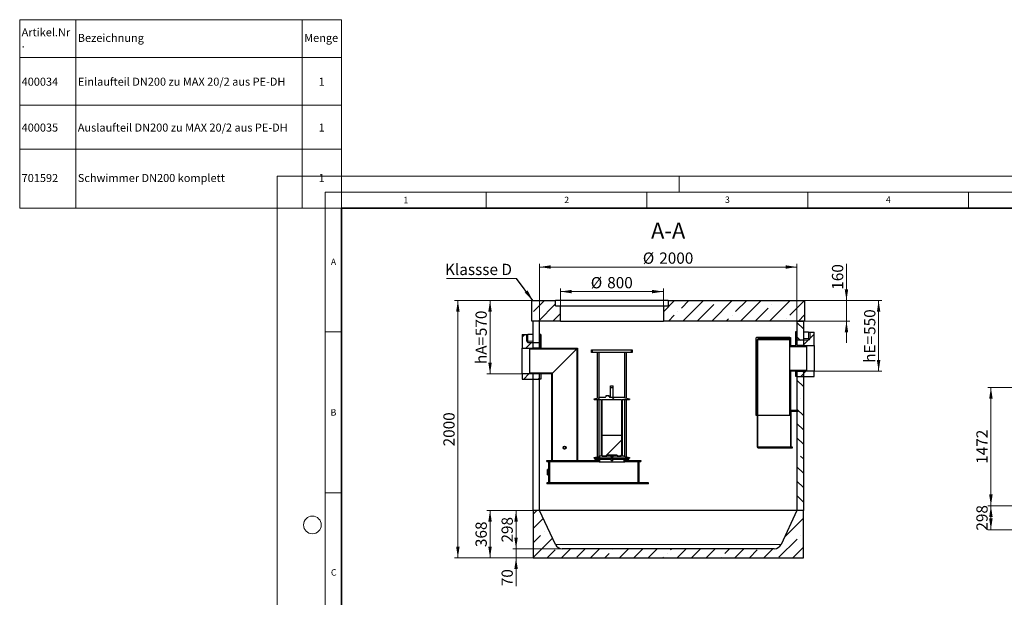
# Model space of a CAD drawing. Units: millimetres. Extents: x -80 to 420, y 0 to 346.
# Drawn here: x -80 to 226, y 166 to 346 of the extents above; entities that cross this region are included whole.
import ezdxf

# ---------------------------------------------------------------- set-up
doc = ezdxf.new("R2010")
doc.units = ezdxf.units.MM
doc.styles.add('SLDTEXTSTYLE0', font='TXT', dxfattribs={"width": 0.605})
doc.dimstyles.new('SLDDIMSTYLE0', dxfattribs={"dimtxt": 3.5, "dimasz": 3.5, "dimexe": 0, "dimexo": 0.0625, "dimgap": 0.875, "dimtad": 1, "dimlfac": 25, "dimrnd": 1e-09, "dimzin": 12, "dimdsep": 46, "dimtxsty": 'SLDTEXTSTYLE0', "dimsah": 1, "dimcen": 0.09, "dimadec": 0, "dimazin": 3, "dimtfac": 1, "dimtdec": 3, "dimtofl": 0, "dimtmove": 0, "dimatfit": 3, "dimfxl": 1, "dimfrac": 2, "dimtolj": 1, "dimtzin": 12, "dimarcsym": 0})
doc.dimstyles.new('SLDDIMSTYLE1', dxfattribs={"dimtxt": 3.5, "dimasz": 3.5, "dimexe": 0, "dimexo": 0.0625, "dimgap": 0.875, "dimtad": 1, "dimlfac": 40, "dimrnd": 1e-09, "dimzin": 12, "dimdsep": 46, "dimtxsty": 'SLDTEXTSTYLE0', "dimsah": 1, "dimcen": 0.09, "dimadec": 0, "dimazin": 3, "dimtfac": 1, "dimtdec": 3, "dimtofl": 0, "dimtmove": 0, "dimatfit": 3, "dimfxl": 1, "dimfrac": 2, "dimtolj": 1, "dimtzin": 12, "dimarcsym": 0})
doc.dimstyles.new('SLDDIMSTYLE3', dxfattribs={"dimtxt": 0.18, "dimasz": 3.5, "dimexe": 0, "dimexo": 0.0625, "dimgap": 0, "dimtad": 0, "dimtih": 1, "dimtoh": 1, "dimdec": 0, "dimrnd": 1e-09, "dimzin": 0, "dimdsep": 46, "dimtxsty": 'Standard', "dimsah": 1, "dimcen": 0.09, "dimadec": 0, "dimazin": 0, "dimtfac": 3.5, "dimtdec": 0, "dimtofl": 0, "dimtmove": 0, "dimatfit": 3, "dimfxl": 1, "dimfrac": 2, "dimtolj": 1, "dimtzin": 0, "dimarcsym": 0})
doc.dimstyles.new('SLDDIMSTYLE4', dxfattribs={"dimtxt": 3.5, "dimasz": 3.5, "dimexe": 0, "dimexo": 0.0625, "dimgap": 0.875, "dimtad": 1, "dimlfac": 25, "dimrnd": 1e-09, "dimzin": 12, "dimdsep": 46, "dimtxsty": 'SLDTEXTSTYLE0', "dimsah": 1, "dimcen": 0.09, "dimadec": 0, "dimazin": 3, "dimtfac": 1, "dimtdec": 3, "dimtmove": 0, "dimatfit": 0, "dimfxl": 1, "dimfrac": 2, "dimtolj": 1, "dimtzin": 12, "dimarcsym": 0})
pattern_1 = [(45, (0, 0), (-13.4704, 13.4704), []), (45, (4.49, 0), (-13.4704, 13.4704), []), (45, (8.98, 0), (-13.4704, 13.4704), []), (45, (13.47, 0), (-13.4704, 13.4704), [])]
pattern_2 = [(135, (0, 0), (-13.4704, -13.4704), []), (135, (-2e-14, 4.49), (-13.4704, -13.4704), []), (135, (-3e-14, 8.98), (-13.4704, -13.4704), []), (135, (-5e-14, 13.47), (-13.4704, -13.4704), [])]

# ---------------------------------------------------------------- blocks, each defined once
blk = doc.blocks.new('SW_TABLEANNOTATION_0')
at = {"color": 0, "linetype": 'Continuous', "lineweight": 18}
for p, q in [((0, 0), (0, -11.76)), ((0, 0), (17.47, 0)), ((17.47, 0), (17.47, -11.76)), ((17.47, 0), (87.78, 0)), ((87.78, 0), (87.78, -11.76)), ((87.78, 0), (99.99, 0)), ((99.99, 0), (99.99, -11.76)), ((0, -11.76), (0, -26.61)), ((0, -11.76), (17.47, -11.76)), ((17.47, -11.76), (17.47, -26.61)), ((17.47, -11.76), (87.78, -11.76)), ((87.78, -11.76), (87.78, -26.61)), ((87.78, -11.76), (99.99, -11.76)), ((99.99, -11.76), (99.99, -26.61)), ((0, -26.61), (0, -40.3)), ((0, -26.61), (17.47, -26.61)), ((17.47, -26.61), (17.47, -40.3)), ((17.47, -26.61), (87.78, -26.61)), ((87.78, -26.61), (87.78, -40.3)), ((87.78, -26.61), (99.99, -26.61)), ((99.99, -26.61), (99.99, -40.3)), ((0, -40.3), (0, -58.61)), ((0, -40.3), (17.47, -40.3)), ((17.47, -40.3), (17.47, -58.61)), ((17.47, -40.3), (87.78, -40.3)), ((87.78, -40.3), (87.78, -58.61)), ((87.78, -40.3), (99.99, -40.3)), ((99.99, -40.3), (99.99, -58.61)), ((0, -58.61), (17.47, -58.61)), ((17.47, -58.61), (87.78, -58.61)), ((87.78, -58.61), (99.99, -58.61))]:
    blk.add_line(p, q, dxfattribs=at)
at = {"color": 0, "linetype": 'Continuous', "lineweight": 18, "char_height": 2.5, "attachment_point": 1, "style": 'SLDTEXTSTYLE0'}
for s, insert in [('Artikel.Nr', (0.6, -2.66)), ('Bezeichnung', (18.07, -4.41)), ('Menge', (88.45, -4.41)), ('.', (0.6, -6.16)), ('400034', (0.6, -18.03)), ('Einlaufteil DN200 zu MAX 20/2 aus PE-DH', (18.07, -18.03)), ('1', (92.93, -18.03)), ('400035', (0.6, -32.3)), ('Auslaufteil DN200 zu MAX 20/2 aus PE-DH', (18.07, -32.3)), ('1', (92.93, -32.3)), ('701592', (0.6, -47.98)), ('Schwimmer DN200 komplett', (18.07, -47.98)), ('1', (92.93, -47.98))]:
    blk.add_mtext(s, dxfattribs=dict(at, insert=insert))
blk = doc.blocks.new('_D_1')
at = {"color": 7, "linetype": 'Continuous', "lineweight": 18}
for p, q in [((239.84, 194.46), (220.92, 194.46)), ((221.92, 187.01), (221.92, 194.46)), ((239.84, 187.01), (220.92, 187.01))]:
    blk.add_line(p, q, dxfattribs=at)
for points in [[(221.92, 194.46), (221.39, 190.96), (222.46, 190.96)], [(221.92, 187.01), (222.46, 190.51), (221.39, 190.51)]]:
    blk.add_solid(points, dxfattribs=at)
at = {"color": 7, "linetype": 'Continuous', "lineweight": 18, "insert": (217.41, 186.72), "char_height": 3.5, "attachment_point": 1, "rotation": 90, "style": 'SLDTEXTSTYLE0'}
blk.add_mtext('298', dxfattribs=at)
blk = doc.blocks.new('_D_8')
at = {"color": 7, "linetype": 'Continuous', "lineweight": 18}
for p, q in [((239.84, 231.26), (220.92, 231.26)), ((221.92, 231.26), (221.92, 194.46)), ((239.84, 194.46), (220.92, 194.46))]:
    blk.add_line(p, q, dxfattribs=at)
for points in [[(221.92, 231.26), (221.39, 227.76), (222.46, 227.76)], [(221.92, 194.46), (222.46, 197.96), (221.39, 197.96)]]:
    blk.add_solid(points, dxfattribs=at)
at = {"color": 7, "linetype": 'Continuous', "lineweight": 18, "insert": (217.41, 207.51), "char_height": 3.5, "attachment_point": 1, "rotation": 90, "style": 'SLDTEXTSTYLE0'}
blk.add_mtext('1472', dxfattribs=at)
blk = doc.blocks.new('_D_9')
at = {"color": 7, "linetype": 'Continuous', "lineweight": 18}
for p, q in [((81.62, 251.97), (81.62, 269.7)), ((161.62, 251.97), (161.62, 269.7)), ((81.62, 268.7), (161.62, 268.7))]:
    blk.add_line(p, q, dxfattribs=at)
for points in [[(81.62, 268.7), (85.12, 268.16), (85.12, 269.24)], [(161.62, 268.7), (158.12, 269.24), (158.12, 268.16)]]:
    blk.add_solid(points, dxfattribs=at)
at = {"color": 7, "linetype": 'Continuous', "lineweight": 18, "char_height": 3.5, "attachment_point": 1, "style": 'SLDTEXTSTYLE0'}
for s, insert in [('%%c', (113.72, 273.21)), ('2000', (118.82, 273.22))]:
    blk.add_mtext(s, dxfattribs=dict(at, insert=insert))
blk = doc.blocks.new('_D_10')
at = {"color": 7, "linetype": 'Continuous', "lineweight": 18}
for p, q in [((88.1, 256.77), (88.1, 262.06)), ((88.1, 261.06), (120.1, 261.06)), ((120.1, 256.77), (120.1, 262.06))]:
    blk.add_line(p, q, dxfattribs=at)
for points in [[(88.1, 261.06), (91.6, 260.52), (91.6, 261.59)], [(120.1, 261.06), (116.6, 261.59), (116.6, 260.52)]]:
    blk.add_solid(points, dxfattribs=at)
at = {"color": 7, "linetype": 'Continuous', "lineweight": 18, "char_height": 3.5, "attachment_point": 1, "style": 'SLDTEXTSTYLE0'}
for s, insert in [('%%c', (97.54, 265.57)), ('800', (102.64, 265.58))]:
    blk.add_mtext(s, dxfattribs=dict(at, insert=insert))
blk = doc.blocks.new('_D_11')
at = {"color": 7, "linetype": 'Continuous', "lineweight": 18}
for p, q in [((79.12, 258.27), (55.22, 258.27)), ((56.22, 178.27), (56.22, 258.27)), ((79.52, 178.27), (55.22, 178.27))]:
    blk.add_line(p, q, dxfattribs=at)
for points in [[(56.22, 258.27), (55.68, 254.77), (56.76, 254.77)], [(56.22, 178.27), (56.76, 181.77), (55.68, 181.77)]]:
    blk.add_solid(points, dxfattribs=at)
at = {"color": 7, "linetype": 'Continuous', "lineweight": 18, "insert": (51.71, 212.92), "char_height": 3.5, "attachment_point": 1, "rotation": 90, "style": 'SLDTEXTSTYLE0'}
blk.add_mtext('2000', dxfattribs=at)
blk = doc.blocks.new('_D_12')
at = {"color": 7, "linetype": 'Continuous', "lineweight": 18}
for p, q in [((79.12, 258.27), (65.22, 258.27)), ((66.22, 258.27), (66.22, 235.47)), ((76.12, 235.47), (65.22, 235.47))]:
    blk.add_line(p, q, dxfattribs=at)
for points in [[(66.22, 258.27), (65.68, 254.77), (66.76, 254.77)], [(66.22, 235.47), (66.76, 238.97), (65.68, 238.97)]]:
    blk.add_solid(points, dxfattribs=at)
at = {"color": 7, "linetype": 'Continuous', "lineweight": 18, "char_height": 3.5, "attachment_point": 1, "rotation": 90, "style": 'SLDTEXTSTYLE0'}
for s, insert in [('570', (61.71, 247.2)), ('hA=', (61.71, 238.51))]:
    blk.add_mtext(s, dxfattribs=dict(at, insert=insert))
blk = doc.blocks.new('_D_13')
at = {"color": 7, "linetype": 'Continuous', "lineweight": 18}
for p, q in [((164.12, 258.27), (188.02, 258.27)), ((187.02, 258.27), (187.02, 236.27)), ((167.12, 236.27), (188.02, 236.27))]:
    blk.add_line(p, q, dxfattribs=at)
for points in [[(187.02, 258.27), (186.48, 254.77), (187.56, 254.77)], [(187.02, 236.27), (187.56, 239.77), (186.48, 239.77)]]:
    blk.add_solid(points, dxfattribs=at)
at = {"color": 7, "linetype": 'Continuous', "lineweight": 18, "char_height": 3.5, "attachment_point": 1, "rotation": 90, "style": 'SLDTEXTSTYLE0'}
for s, insert in [('550', (182.51, 247.6)), ('hE=', (182.51, 238.91))]:
    blk.add_mtext(s, dxfattribs=dict(at, insert=insert))
blk = doc.blocks.new('_D_14')
at = {"color": 7, "linetype": 'Continuous', "lineweight": 18}
for p, q in [((177.02, 258.27), (177.02, 269.66)), ((164.12, 258.27), (178.02, 258.27)), ((177.02, 258.27), (177.02, 251.87)), ((164.12, 251.87), (178.02, 251.87)), ((177.02, 251.87), (177.02, 245.13))]:
    blk.add_line(p, q, dxfattribs=at)
for points in [[(177.02, 258.27), (177.56, 261.77), (176.48, 261.77)], [(177.02, 251.87), (176.48, 248.37), (177.56, 248.37)]]:
    blk.add_solid(points, dxfattribs=at)
at = {"color": 7, "linetype": 'Continuous', "lineweight": 18, "insert": (172.51, 261.64), "char_height": 3.5, "attachment_point": 1, "rotation": 90, "style": 'SLDTEXTSTYLE0'}
blk.add_mtext('160', dxfattribs=at)
blk = doc.blocks.new('_D_15')
at = {"color": 7, "linetype": 'Continuous', "lineweight": 18}
for p, q in [((79.52, 192.99), (65.22, 192.99)), ((66.22, 192.99), (66.22, 178.27)), ((79.52, 178.27), (65.22, 178.27))]:
    blk.add_line(p, q, dxfattribs=at)
for points in [[(66.22, 192.99), (65.68, 189.49), (66.76, 189.49)], [(66.22, 178.27), (66.76, 181.77), (65.68, 181.77)]]:
    blk.add_solid(points, dxfattribs=at)
at = {"color": 7, "linetype": 'Continuous', "lineweight": 18, "insert": (61.71, 181.61), "char_height": 3.5, "attachment_point": 1, "rotation": 90, "style": 'SLDTEXTSTYLE0'}
blk.add_mtext('368', dxfattribs=at)
blk = doc.blocks.new('_D_16')
at = {"color": 7, "linetype": 'Continuous', "lineweight": 18}
for p, q in [((81.52, 192.99), (73.31, 192.99)), ((74.31, 192.99), (74.31, 181.07)), ((88.56, 181.07), (73.31, 181.07))]:
    blk.add_line(p, q, dxfattribs=at)
for points in [[(74.31, 192.99), (73.77, 189.49), (74.85, 189.49)], [(74.31, 181.07), (74.85, 184.57), (73.77, 184.57)]]:
    blk.add_solid(points, dxfattribs=at)
at = {"color": 7, "linetype": 'Continuous', "lineweight": 18, "insert": (69.8, 183.01), "char_height": 3.5, "attachment_point": 1, "rotation": 90, "style": 'SLDTEXTSTYLE0'}
blk.add_mtext('298', dxfattribs=at)
blk = doc.blocks.new('_D_17')
at = {"color": 7, "linetype": 'Continuous', "lineweight": 18}
for p, q in [((74.31, 181.07), (74.31, 187.8)), ((88.56, 181.07), (73.31, 181.07)), ((74.31, 181.07), (74.31, 178.27)), ((79.52, 178.27), (73.31, 178.27)), ((74.31, 178.27), (74.31, 169.44))]:
    blk.add_line(p, q, dxfattribs=at)
for points in [[(74.31, 181.07), (74.85, 184.57), (73.77, 184.57)], [(74.31, 178.27), (73.77, 174.77), (74.85, 174.77)]]:
    blk.add_solid(points, dxfattribs=at)
at = {"color": 7, "linetype": 'Continuous', "lineweight": 18, "insert": (69.8, 169.44), "char_height": 3.5, "attachment_point": 1, "rotation": 90, "style": 'SLDTEXTSTYLE0'}
blk.add_mtext('70', dxfattribs=at)
blk = doc.blocks.new('SW_NOTE_0_10')
at = {"color": 0, "linetype": 'Continuous', "lineweight": 18}
blk.add_line((-21.78, 0), (0, 0), dxfattribs=at)
at = {"color": 0, "linetype": 'Continuous', "lineweight": 18, "insert": (-22.24, 4.53), "char_height": 3.5, "attachment_point": 1, "style": 'SLDTEXTSTYLE0'}
blk.add_mtext('Klassse D', dxfattribs=at)

msp = doc.modelspace()

# ---------------------------------------------------------------- hatches: boundary and pattern name
at = {"linetype": 'Continuous', "lineweight": 18}
h = msp.add_hatch(dxfattribs=at)
h.set_pattern_fill('ANSI35', style=0)
h.paths.add_polyline_path([(79.21801, 258.2653), (79.21801, 251.8653), (88.09801, 251.8653), (88.09801, 256.6653), (86.57801, 256.6653), (86.57801, 258.2653)], flags=0)
h = msp.add_hatch(dxfattribs=at)
h.set_pattern_fill('ANSI35', style=0)
h.paths.add_polyline_path([(164.01801, 251.8653), (164.01801, 258.2653), (121.61801, 258.2653), (121.61801, 256.6653), (120.09801, 256.6653), (120.09801, 251.8653)], flags=0)
h = msp.add_hatch(dxfattribs=at)
h.set_pattern_fill('ANSI35', angle=90, style=0)
h.paths.add_polyline_path([(163.61801, 244.2653), (163.61801, 251.8653), (161.61801, 251.8653), (161.61801, 244.2653)], flags=0)
h = msp.add_hatch(dxfattribs=at)
h.set_pattern_fill('ANSI31', angle=90, style=0)
h.paths.add_polyline_path([(161.29801, 248.6653), (161.29801, 248.1053), (161.61801, 248.1053), (161.61801, 248.6653)], flags=0)
h = msp.add_hatch(dxfattribs=at)
h.set_pattern_fill('ANSI35', style=0)
edge = h.paths.add_edge_path(flags=0)
edge.add_line((167.01801, 248.4653), (165.61801, 248.4653))
edge.add_line((165.61801, 248.4653), (165.61801, 246.4653))
edge.add_arc((165.21801, 246.4653), 0.4, 270, 360, ccw=False)
edge.add_line((165.21801, 246.0653), (161.61801, 246.0653))
edge.add_line((161.61801, 246.0653), (161.61801, 244.2653))
edge.add_line((161.61801, 244.2653), (167.01801, 244.2653))
edge.add_line((167.01801, 244.2653), (167.01801, 248.4653))
h = msp.add_hatch(dxfattribs=at)
h.set_pattern_fill('ANSI35', style=0)
edge = h.paths.add_edge_path(flags=0)
edge.add_line((77.61801, 247.6653), (76.21801, 247.6653))
edge.add_line((76.21801, 247.6653), (76.21801, 243.4653))
edge.add_line((76.21801, 243.4653), (81.61801, 243.4653))
edge.add_line((81.61801, 243.4653), (81.61801, 245.2653))
edge.add_line((81.61801, 245.2653), (78.01801, 245.2653))
edge.add_arc((78.01801, 245.6653), 0.4, 180, 270, ccw=False)
edge.add_line((77.61801, 245.6653), (77.61801, 247.6653))
h = msp.add_hatch(dxfattribs=at)
h.set_pattern_fill('ANSI31', style=0)
h.paths.add_polyline_path([(81.61801, 246.2653), (81.61801, 245.7053), (81.93801, 245.7053), (81.93801, 246.2653)], flags=0)
h = msp.add_hatch(dxfattribs=at)
h.set_pattern_fill('ANSI31', style=0)
h.paths.add_polyline_path([(81.61801, 245.2253), (81.61801, 243.4653), (81.93801, 243.4653), (81.93801, 245.2253)], flags=0)
h = msp.add_hatch(dxfattribs=at)
h.set_pattern_fill('ANSI31', angle=90, style=0)
edge = h.paths.add_edge_path(flags=0)
edge.add_arc((149.53801, 212.7453), 0.28, 180, 270)
edge.add_line((149.53801, 212.4653), (160.25801, 212.4653))
edge.add_line((160.25801, 212.4653), (160.25801, 212.6653))
edge.add_line((160.25801, 212.6653), (159.85801, 212.6653))
edge.add_line((159.85801, 212.6653), (159.85801, 223.7853))
edge.add_arc((159.93801, 223.7853), 0.08, 90, 180, ccw=False)
edge.add_line((159.93801, 223.8653), (162.05801, 223.8653))
edge.add_line((162.05801, 223.8653), (162.05801, 224.0653))
edge.add_line((162.05801, 224.0653), (159.93801, 224.0653))
edge.add_arc((159.93801, 223.7853), 0.28, 90, 180)
edge.add_line((159.65801, 223.7853), (159.65801, 236.2653))
edge.add_line((159.65801, 236.2653), (164.61801, 236.2653))
edge.add_line((164.61801, 236.2653), (164.61801, 236.5133))
edge.add_line((164.61801, 236.5133), (159.45801, 236.5133))
edge.add_line((159.45801, 236.5133), (159.45801, 222.6653))
edge.add_line((159.45801, 222.6653), (159.65801, 222.6653))
edge.add_line((159.65801, 222.6653), (159.65801, 212.6653))
edge.add_line((159.65801, 212.6653), (149.53801, 212.6653))
edge.add_arc((149.53801, 212.7453), 0.08, 180, 270, ccw=False)
edge.add_line((149.45801, 212.7453), (149.45801, 246.1053))
edge.add_arc((149.53801, 246.1053), 0.08, 90, 180, ccw=False)
edge.add_line((149.53801, 246.1853), (159.45801, 246.1853))
edge.add_line((159.45801, 246.1853), (159.45801, 244.0173))
edge.add_line((159.45801, 244.0173), (164.61801, 244.0173))
edge.add_line((164.61801, 244.0173), (164.61801, 244.2653))
edge.add_line((164.61801, 244.2653), (161.61801, 244.2653))
edge.add_line((161.61801, 244.2653), (161.61801, 247.6253))
edge.add_line((161.61801, 247.6253), (161.29801, 247.6253))
edge.add_line((161.29801, 247.6253), (161.29801, 244.2653))
edge.add_line((161.29801, 244.2653), (159.65801, 244.2653))
edge.add_line((159.65801, 244.2653), (159.65801, 246.7853))
edge.add_line((159.65801, 246.7853), (159.45801, 246.7853))
edge.add_line((159.45801, 246.7853), (159.45801, 246.3853))
edge.add_line((159.45801, 246.3853), (149.53801, 246.3853))
edge.add_arc((149.53801, 246.1053), 0.28, 90, 180)
edge.add_line((149.25801, 246.1053), (149.25801, 212.7453))
h = msp.add_hatch(dxfattribs=at)
h.set_pattern_fill('ANSI31', angle=90, style=0)
h.paths.add_polyline_path([(78.61801, 243.3853), (78.61801, 243.2173), (93.17001, 243.2173), (93.17001, 208.5133), (93.41801, 208.5133), (93.41801, 243.4653), (78.81801, 243.4653)], flags=0)
h = msp.add_hatch(dxfattribs=at)
h.set_pattern_fill('ANSI31', style=0)
h.paths.add_polyline_path([(97.79801, 242.1133), (98.10601, 242.1133), (98.10601, 242.9133), (97.79801, 242.9133)], flags=0)
h = msp.add_hatch(dxfattribs=at)
h.set_pattern_fill('ANSI31', style=0)
h.paths.add_polyline_path([(110.39801, 242.9133), (110.09001, 242.9133), (110.09001, 242.1133), (110.39801, 242.1133)], flags=0)
h = msp.add_hatch(dxfattribs=at)
h.set_pattern_fill('ANSI31', angle=90, style=0)
h.paths.add_polyline_path([(78.61801, 235.7133), (78.61801, 235.5453), (78.81801, 235.4653), (85.41801, 235.4653), (85.41801, 208.5133), (85.66601, 208.5133), (85.66601, 235.7133)], flags=0)
h = msp.add_hatch(dxfattribs=at)
h.set_pattern_fill('ANSI35', angle=90, style=0)
h.paths.add_polyline_path([(163.61801, 192.9853), (163.61801, 236.2653), (161.61801, 236.2653), (161.61801, 192.9853)], flags=0)
h = msp.add_hatch(dxfattribs=at)
h.set_pattern_fill('ANSI35', style=0)
h.paths.add_polyline_path([(161.61801, 234.6653), (167.01801, 234.6653), (167.01801, 236.2653), (161.61801, 236.2653)], flags=0)
h = msp.add_hatch(dxfattribs=at)
h.set_pattern_fill('ANSI35', style=0)
h.paths.add_polyline_path([(81.61801, 235.4653), (76.21801, 235.4653), (76.21801, 233.8653), (81.61801, 233.8653)], flags=0)
h = msp.add_hatch(dxfattribs=at)
h.set_pattern_fill('DIN 201 Stahl und Stahlguss', style=0, pattern_type=2)
h.set_pattern_definition(pattern_1)
h.paths.add_polyline_path([(103.69801, 231.7133), (103.69801, 231.2773), (104.49801, 231.2773), (104.49801, 231.7133)], flags=0)
h = msp.add_hatch(dxfattribs=at)
h.set_pattern_fill('DIN 201 Stahl und Stahlguss', angle=90, style=0, pattern_type=2)
h.set_pattern_definition(pattern_2)
h.paths.add_polyline_path([(103.27541, 228.3533), (103.27541, 228.6333), (102.20061, 228.6333), (102.20061, 228.3533), (102.13801, 228.3533), (102.13801, 228.1133), (100.37801, 228.1133), (98.61801, 227.7133), (98.61801, 227.5133), (100.89801, 227.5133), (100.89801, 209.8333), (100.37801, 209.8333), (98.61801, 209.4333), (98.61801, 209.2333), (103.93801, 209.2333), (103.93801, 209.6333), (103.83801, 209.6333), (103.83801, 209.8333), (104.35801, 209.8333), (104.35801, 209.6333), (104.25801, 209.6333), (104.25801, 209.2333), (109.57801, 209.2333), (109.57801, 209.4333), (107.81801, 209.8333), (107.29801, 209.8333), (107.29801, 227.5133), (109.57801, 227.5133), (109.57801, 227.7133), (107.81801, 228.1133), (103.33801, 228.1133), (103.33801, 228.3533)], flags=0)
edge = h.paths.add_edge_path(flags=0)
edge.add_arc((104.28833, 205.95783), 4, 92.7271694, 104.3343619)
edge.add_line((103.29801, 209.8333), (101.09401, 209.8333))
edge.add_line((101.09401, 209.8333), (101.09401, 227.5133))
edge.add_line((101.09401, 227.5133), (107.10201, 227.5133))
edge.add_line((107.10201, 227.5133), (107.10201, 209.8333))
edge.add_line((107.10201, 209.8333), (104.89801, 209.8333))
edge.add_arc((103.90769, 205.95783), 4, 75.6656381, 87.2728306)
h = msp.add_hatch(dxfattribs=at)
h.set_pattern_fill('DIN 201 Stahl und Stahlguss', style=0, pattern_type=2)
h.set_pattern_definition(pattern_1)
h.paths.add_polyline_path([(101.12401, 209.8333), (102.49801, 209.8333), (102.49801, 210.2333), (105.69801, 210.2333), (105.69801, 209.8333), (107.07201, 209.8333), (107.07201, 216.4533), (101.12401, 216.4533)], flags=0)
h = msp.add_hatch(dxfattribs=at)
h.set_pattern_fill('ANSI31', angle=90, style=0)
h.paths.add_polyline_path([(85.66601, 208.5133), (83.89801, 208.5133), (83.89801, 208.1933), (85.66601, 208.1933)], flags=0)
h = msp.add_hatch(dxfattribs=at)
h.set_pattern_fill('ANSI31', style=0)
h.paths.add_polyline_path([(84.69801, 201.5933), (84.69801, 208.1933), (84.37801, 208.1933), (84.37801, 201.5933)], flags=0)
h = msp.add_hatch(dxfattribs=at)
h.set_pattern_fill('ANSI31', angle=90, style=0)
h.paths.add_polyline_path([(100.09801, 208.5133), (93.17001, 208.5133), (93.17001, 208.1933), (100.09801, 208.1933)], flags=0)
h = msp.add_hatch(dxfattribs=at)
h.set_pattern_fill('DIN 201 Stahl und Stahlguss', style=0, pattern_type=2)
h.set_pattern_definition(pattern_1)
h.paths.add_polyline_path([(98.79801, 209.2333), (98.79801, 208.9133), (103.93801, 208.9133), (103.93801, 209.2333)], flags=0)
h = msp.add_hatch(dxfattribs=at)
h.set_pattern_fill('ANSI31', style=0)
h.paths.add_polyline_path([(100.09801, 208.1133), (100.34601, 208.1133), (100.34601, 208.9133), (100.09801, 208.9133)], flags=0)
h = msp.add_hatch(dxfattribs=at)
h.set_pattern_fill('DIN 201 Stahl und Stahlguss', style=0, pattern_type=2)
h.set_pattern_definition(pattern_1)
h.paths.add_polyline_path([(103.93801, 208.8333), (103.93801, 208.9133), (101.09801, 208.9133), (101.09801, 208.8333)], flags=0)
h = msp.add_hatch(dxfattribs=at)
h.set_pattern_fill('DIN 201 Stahl und Stahlguss', angle=90, style=0, pattern_type=2)
h.set_pattern_definition(pattern_2)
h.paths.add_polyline_path([(104.32382, 208.6333), (104.32382, 208.8333), (104.25801, 208.8333), (104.25801, 209.6333), (104.32382, 209.6333), (104.32382, 209.8333), (103.8722, 209.8333), (103.8722, 209.6333), (103.93801, 209.6333), (103.93801, 208.8333), (103.8722, 208.8333), (103.8722, 208.6333), (103.93801, 208.6333), (103.93801, 208.4333), (104.25801, 208.4333), (104.25801, 208.6333)], flags=0)
h = msp.add_hatch(dxfattribs=at)
h.set_pattern_fill('DIN 201 Stahl und Stahlguss', style=0, pattern_type=2)
h.set_pattern_definition(pattern_1)
h.paths.add_polyline_path([(104.25801, 209.2333), (104.25801, 208.9133), (109.39801, 208.9133), (109.39801, 209.2333)], flags=0)
h = msp.add_hatch(dxfattribs=at)
h.set_pattern_fill('DIN 201 Stahl und Stahlguss', style=0, pattern_type=2)
h.set_pattern_definition(pattern_1)
h.paths.add_polyline_path([(107.09801, 208.8333), (107.09801, 208.9133), (104.25801, 208.9133), (104.25801, 208.8333)], flags=0)
h = msp.add_hatch(dxfattribs=at)
h.set_pattern_fill('ANSI31', style=0)
h.paths.add_polyline_path([(108.09801, 208.9133), (107.85001, 208.9133), (107.85001, 208.1133), (108.09801, 208.1133)], flags=0)
h = msp.add_hatch(dxfattribs=at)
h.set_pattern_fill('ANSI31', angle=90, style=0)
h.paths.add_polyline_path([(113.09801, 208.5133), (108.09801, 208.5133), (108.09801, 208.1933), (113.09801, 208.1933)], flags=0)
h = msp.add_hatch(dxfattribs=at)
h.set_pattern_fill('ANSI31', style=0)
h.paths.add_polyline_path([(112.29801, 201.5933), (112.61801, 201.5933), (112.61801, 208.1933), (112.29801, 208.1933)], flags=0)
h = msp.add_hatch(dxfattribs=at)
h.set_pattern_fill('ANSI31', angle=90, style=0)
h.paths.add_polyline_path([(83.89801, 201.2733), (115.49801, 201.2733), (115.49801, 201.5933), (83.89801, 201.5933)], flags=0)
h = msp.add_hatch(dxfattribs=at)
h.set_pattern_fill('ANSI35', style=0)
edge = h.paths.add_edge_path(flags=0)
edge.add_arc((154.57801, 183.39096), 2.32567, 270, 335, ccw=False)
edge.add_line((154.57801, 181.0653), (88.65801, 181.0653))
edge.add_arc((88.65801, 183.39096), 2.32567, 205, 270, ccw=False)
edge.add_line((86.55024, 182.40809), (81.61801, 192.9853))
edge.add_line((81.61801, 192.9853), (79.61801, 192.9853))
edge.add_line((79.61801, 192.9853), (79.61801, 178.2653))
edge.add_line((79.61801, 178.2653), (163.61801, 178.2653))
edge.add_line((163.61801, 178.2653), (163.61801, 192.9853))
edge.add_line((163.61801, 192.9853), (161.61801, 192.9853))
edge.add_line((161.61801, 192.9853), (156.68578, 182.40809))

# ---------------------------------------------------------------- linework, layer by layer
at = {"color": 7, "linetype": 'Continuous', "lineweight": 18}
for p, q in [((0, 0), (0, 297)), ((0, 297), (420, 297)), ((20, 292), (20, 297)), ((125, 292), (125, 297)), ((15, 292), (415, 292)), ((15, 292), (15, 5)), ((65, 292), (65, 287)), ((115, 292), (115, 287)), ((165, 292), (165, 287)), ((215, 292), (215, 287)), ((15, 248.5), (20, 248.5)), ((15, 198.5), (20, 198.5))]:
    msp.add_line(p, q, dxfattribs=at)
at = {"color": 7, "linetype": 'Continuous', "lineweight": 35}
for p, q in [((20, 287), (20, 10)), ((410, 287), (20, 287))]:
    msp.add_line(p, q, dxfattribs=at)
at = {"color": 7, "linetype": 'Continuous', "lineweight": 25}
for p, q in [((79.21801, 251.8653), (79.21801, 258.2653)), ((79.21801, 258.2653), (86.57801, 258.2653)), ((86.57801, 256.6653), (86.57801, 258.2653)), ((121.61801, 258.2653), (86.57801, 258.2653)), ((121.61801, 258.2653), (121.61801, 256.6653)), ((121.61801, 258.2653), (164.01801, 258.2653)), ((164.01801, 258.2653), (164.01801, 251.8653)), ((86.57801, 256.6653), (88.09801, 256.6653)), ((88.09801, 251.8653), (88.09801, 256.6653)), ((88.09801, 256.6653), (120.09801, 256.6653)), ((120.09801, 256.6653), (120.09801, 251.8653)), ((120.09801, 256.6653), (121.61801, 256.6653)), ((88.09801, 251.8653), (79.21801, 251.8653)), ((79.61801, 243.4653), (79.61801, 251.8653)), ((81.61801, 251.8653), (79.61801, 251.8653)), ((81.61801, 243.4653), (81.61801, 251.8653)), ((88.09801, 251.8653), (120.09801, 251.8653)), ((164.01801, 251.8653), (120.09801, 251.8653)), ((161.61801, 251.8653), (161.61801, 244.2653)), ((161.61801, 251.8653), (163.61801, 251.8653)), ((163.61801, 251.8653), (163.61801, 244.2653)), ((161.26677, 244.2653), (161.26677, 248.4653)), ((161.29801, 248.4653), (161.26677, 248.4653)), ((161.29801, 248.6653), (161.61801, 248.6653)), ((161.29801, 248.1053), (161.29801, 248.6653)), ((161.29801, 248.1053), (161.61801, 248.1053)), ((161.29801, 247.6253), (161.29801, 248.1053)), ((161.61801, 248.6653), (161.61801, 248.1053)), ((165.21801, 248.4653), (163.61801, 248.4653)), ((165.21801, 248.4653), (165.61801, 248.4653)), ((165.61801, 248.4653), (165.61801, 246.4653)), ((165.61801, 248.4653), (167.01801, 248.4653)), ((167.01801, 244.2653), (167.01801, 248.4653)), ((76.21801, 247.6653), (77.61801, 247.6653)), ((76.21801, 247.6653), (76.21801, 243.4653)), ((77.61801, 245.6653), (77.61801, 247.6653)), ((77.61801, 247.6653), (78.01801, 247.6653)), ((79.61801, 247.6653), (78.01801, 247.6653)), ((78.01801, 245.2653), (81.61801, 245.2653)), ((81.61801, 246.2653), (81.93801, 246.2653)), ((81.61801, 245.7053), (81.61801, 246.2653)), ((81.61801, 245.7053), (81.93801, 245.7053)), ((81.61801, 243.4653), (81.61801, 245.2653)), ((81.61823, 245.2653), (81.61801, 245.2653)), ((81.93801, 245.2253), (81.61801, 245.2253)), ((81.61801, 243.4653), (81.61801, 245.2253)), ((81.80663, 246.2653), (81.80663, 247.6653)), ((81.96925, 247.6653), (81.80663, 247.6653)), ((81.93801, 246.2653), (81.93801, 245.7053)), ((81.93801, 245.7053), (81.93801, 245.2253)), ((81.93801, 245.2253), (81.93801, 243.4653)), ((81.96925, 247.6653), (81.96925, 243.4653)), ((148.85801, 246.5453), (148.85801, 222.6653)), ((159.37801, 246.7853), (149.09801, 246.7853)), ((149.25801, 246.1053), (149.25801, 212.7453)), ((149.45801, 212.7453), (149.45801, 246.1053)), ((159.45801, 246.3853), (149.53801, 246.3853)), ((149.53801, 246.1853), (159.45801, 246.1853)), ((159.37801, 246.7853), (159.45801, 246.7853)), ((159.45801, 246.3853), (159.45801, 246.7853)), ((159.45801, 246.7853), (159.65801, 246.7853)), ((159.45801, 244.0173), (159.45801, 246.1853)), ((159.65801, 246.7853), (159.65801, 244.2653)), ((161.61801, 247.6253), (161.29801, 247.6253)), ((161.29801, 244.2653), (161.29801, 247.6253)), ((161.61801, 247.6253), (161.61801, 244.2653)), ((161.61801, 246.0653), (161.61801, 244.2653)), ((161.61801, 246.0653), (165.21801, 246.0653)), ((76.21801, 235.4653), (76.21801, 243.4653)), ((76.21801, 243.4653), (81.61801, 243.4653)), ((78.61801, 243.3853), (78.81801, 243.4653)), ((78.61801, 243.2173), (78.61801, 243.3853)), ((78.61801, 243.2173), (93.17001, 243.2173)), ((78.61801, 235.7133), (78.61801, 243.2173)), ((78.81801, 243.4653), (93.41801, 243.4653)), ((81.61801, 243.4653), (79.61801, 243.4653)), ((81.61801, 243.4653), (81.93801, 243.4653)), ((85.66601, 235.7133), (93.17001, 243.2173)), ((93.17001, 243.2173), (93.17001, 208.5133)), ((93.41801, 243.4653), (93.41801, 208.5133)), ((97.79801, 242.1133), (97.79801, 242.9133)), ((97.79801, 242.9133), (98.10601, 242.9133)), ((98.10601, 242.1133), (97.79801, 242.1133)), ((98.10601, 242.1133), (98.10601, 242.9133)), ((98.10601, 242.9133), (110.09001, 242.9133)), ((99.64081, 242.1133), (98.10601, 242.1133)), ((99.54951, 242.1133), (99.54951, 227.925)), ((99.86951, 242.1133), (99.64081, 242.1133)), ((100.18951, 242.1133), (99.86951, 242.1133)), ((100.18951, 228.07046), (100.18951, 242.1133)), ((108.00651, 242.1133), (100.18951, 242.1133)), ((108.00651, 242.1133), (108.00651, 228.07046)), ((108.32651, 242.1133), (108.00651, 242.1133)), ((108.55521, 242.1133), (108.32651, 242.1133)), ((110.09001, 242.1133), (108.55521, 242.1133)), ((108.64651, 227.925), (108.64651, 242.1133)), ((110.09001, 242.9133), (110.09001, 242.1133)), ((110.09001, 242.9133), (110.39801, 242.9133)), ((110.39801, 242.1133), (110.09001, 242.1133)), ((110.39801, 242.9133), (110.39801, 242.1133)), ((159.45801, 244.0173), (164.61801, 244.0173)), ((159.45801, 236.5133), (159.45801, 244.0173)), ((159.65801, 244.2653), (161.29801, 244.2653)), ((161.61801, 244.2653), (164.61801, 244.2653)), ((161.61801, 244.2653), (167.01801, 244.2653)), ((163.61801, 244.2653), (161.61801, 244.2653)), ((164.61801, 244.0173), (164.61801, 244.2653)), ((164.61801, 244.0173), (164.61801, 236.5133)), ((167.01801, 244.2653), (167.01801, 236.2653)), ((85.66601, 235.7133), (78.61801, 235.7133)), ((78.61801, 235.5453), (78.61801, 235.7133)), ((85.66601, 208.5133), (85.66601, 235.7133)), ((159.45801, 222.6653), (159.45801, 236.5133)), ((164.61801, 236.5133), (159.45801, 236.5133)), ((164.61801, 236.2653), (159.65801, 236.2653)), ((159.65801, 236.2653), (159.65801, 223.7853)), ((161.26677, 234.6653), (161.26677, 236.2653)), ((161.61801, 236.2653), (161.61801, 234.6653)), ((167.01801, 236.2653), (161.61801, 236.2653)), ((161.61801, 236.2653), (161.61801, 192.9853)), ((161.61801, 236.2653), (163.61801, 236.2653)), ((163.61801, 236.2653), (163.61801, 192.9853)), ((164.61801, 236.2653), (164.61801, 236.5133)), ((167.01801, 234.6653), (167.01801, 236.2653)), ((81.61801, 235.4653), (76.21801, 235.4653)), ((76.21801, 235.4653), (76.21801, 233.8653)), ((76.21801, 233.8653), (81.61801, 233.8653)), ((78.81801, 235.4653), (78.61801, 235.5453)), ((85.41801, 235.4653), (78.81801, 235.4653)), ((79.61801, 192.9853), (79.61801, 235.4653)), ((81.61801, 235.4653), (79.61801, 235.4653)), ((81.61801, 233.8653), (81.61801, 235.4653)), ((81.61801, 192.9853), (81.61801, 235.4653)), ((81.96925, 233.8653), (81.61801, 233.8653)), ((81.96925, 235.4653), (81.96925, 233.8653)), ((85.41801, 208.5133), (85.41801, 235.4653)), ((161.61801, 234.6653), (161.26677, 234.6653)), ((161.61801, 234.6653), (167.01801, 234.6653)), ((103.69801, 231.7133), (104.49801, 231.7133)), ((103.69801, 231.2773), (103.69801, 231.7133)), ((103.69801, 228.1133), (103.69801, 231.2773)), ((103.69801, 231.2773), (104.49801, 231.2773)), ((104.49801, 231.2773), (104.49801, 231.7133)), ((104.49801, 228.1133), (104.49801, 231.2773)), ((98.61801, 227.7133), (100.37801, 228.1133)), ((98.61801, 227.5133), (98.61801, 227.7133)), ((98.61801, 227.5133), (100.89801, 227.5133)), ((99.54951, 227.5133), (99.54951, 209.645)), ((100.18951, 209.79046), (100.18951, 227.5133)), ((102.13801, 228.1133), (100.37801, 228.1133)), ((100.89801, 209.8333), (100.89801, 227.5133)), ((101.09401, 227.5133), (107.10201, 227.5133)), ((101.09401, 209.8333), (101.09401, 227.5133)), ((102.13801, 228.1133), (102.13801, 228.3533)), ((102.13801, 228.3533), (102.20061, 228.3533)), ((102.20061, 228.6333), (102.20061, 228.3533)), ((103.27541, 228.6333), (102.20061, 228.6333)), ((103.27541, 228.3533), (103.27541, 228.6333)), ((103.27541, 228.3533), (103.33801, 228.3533)), ((103.33801, 228.3533), (103.33801, 228.1133)), ((107.81801, 228.1133), (103.33801, 228.1133)), ((107.10201, 227.5133), (107.10201, 209.8333)), ((107.29801, 227.5133), (109.57801, 227.5133)), ((107.29801, 227.5133), (107.29801, 209.8333)), ((107.81801, 228.1133), (109.57801, 227.7133)), ((108.00651, 227.5133), (108.00651, 209.79046)), ((108.64651, 209.645), (108.64651, 227.5133)), ((109.57801, 227.7133), (109.57801, 227.5133)), ((159.85801, 212.6653), (159.85801, 223.7853)), ((162.05801, 224.0653), (159.93801, 224.0653)), ((159.93801, 223.8653), (162.05801, 223.8653)), ((162.05801, 223.8653), (162.05801, 224.0653)), ((148.85801, 222.6653), (149.25801, 222.6653)), ((149.45801, 222.6653), (159.37801, 222.6653)), ((159.37801, 222.6653), (159.45801, 222.6653)), ((159.45801, 222.6653), (159.65801, 222.6653)), ((159.65801, 222.6653), (159.65801, 212.6653)), ((101.12401, 209.8333), (101.12401, 216.4533)), ((101.12401, 216.4533), (107.07201, 216.4533)), ((107.07201, 216.4533), (107.07201, 209.8333)), ((159.65801, 212.6653), (149.53801, 212.6653)), ((149.53801, 212.4653), (160.25801, 212.4653)), ((160.25801, 212.6653), (159.85801, 212.6653)), ((160.25801, 212.4653), (160.25801, 212.6653)), ((83.89801, 208.1933), (83.89801, 208.5133)), ((83.89801, 208.5133), (85.66601, 208.5133)), ((83.89801, 208.1933), (85.66601, 208.1933)), ((84.37801, 208.1933), (84.37801, 201.5933)), ((84.69801, 208.1933), (84.37801, 208.1933)), ((84.69801, 208.1933), (84.69801, 201.5933)), ((85.66601, 208.5133), (85.41801, 208.5133)), ((85.66601, 208.1933), (85.66601, 208.5133)), ((85.66601, 208.5133), (93.17001, 208.5133)), ((85.66601, 208.1933), (93.17001, 208.1933)), ((93.17001, 208.5133), (93.17001, 208.1933)), ((93.17001, 208.5133), (100.09801, 208.5133)), ((93.41801, 208.5133), (93.17001, 208.5133)), ((93.17001, 208.1933), (100.09801, 208.1933)), ((98.61801, 209.4333), (100.37801, 209.8333)), ((98.61801, 209.2333), (98.61801, 209.4333)), ((98.61801, 209.2333), (103.93801, 209.2333)), ((98.79801, 208.9133), (98.79801, 209.2333)), ((103.93801, 209.2333), (98.79801, 209.2333)), ((98.79801, 208.9133), (103.93801, 208.9133)), ((99.54951, 208.9133), (99.54951, 208.5133)), ((100.09801, 208.1133), (100.09801, 208.9133)), ((100.09801, 208.9133), (100.34601, 208.9133)), ((100.09801, 208.1933), (100.09801, 208.5133)), ((100.34601, 208.1133), (100.34601, 208.9133)), ((100.89801, 209.8333), (100.37801, 209.8333)), ((103.29801, 209.8333), (101.09401, 209.8333)), ((101.09801, 208.8333), (101.09801, 208.9133)), ((103.93801, 208.9133), (101.09801, 208.9133)), ((103.93801, 208.8333), (101.09801, 208.8333)), ((101.12401, 209.8333), (102.49801, 209.8333)), ((105.69801, 210.2333), (102.49801, 210.2333)), ((102.49801, 209.8333), (102.49801, 210.2333)), ((104.35801, 209.8333), (103.83801, 209.8333)), ((103.83801, 209.6333), (103.83801, 209.8333)), ((103.93801, 209.6333), (103.83801, 209.6333)), ((103.8598, 209.6333), (103.8598, 209.8333)), ((103.8598, 208.6333), (103.8598, 208.8333)), ((103.8598, 208.6333), (103.8722, 208.6333)), ((103.8722, 209.8333), (103.8722, 209.6333)), ((103.8722, 209.8333), (104.32382, 209.8333)), ((103.8722, 209.6333), (103.93801, 209.6333)), ((103.8722, 208.6333), (103.8722, 208.8333)), ((103.93801, 208.8333), (103.8722, 208.8333)), ((103.93801, 208.6333), (103.8722, 208.6333)), ((103.93801, 209.2333), (103.93801, 209.6333)), ((103.93801, 208.8333), (103.93801, 209.6333)), ((103.93801, 208.9133), (103.93801, 209.2333)), ((103.93801, 208.8333), (103.93801, 208.9133)), ((103.93801, 208.4333), (103.93801, 208.6333)), ((103.93801, 208.4333), (104.25801, 208.4333)), ((104.25801, 209.6333), (104.25801, 209.2333)), ((104.35801, 209.6333), (104.25801, 209.6333)), ((104.25801, 209.6333), (104.32382, 209.6333)), ((104.25801, 209.6333), (104.25801, 208.8333)), ((104.25801, 209.2333), (109.57801, 209.2333)), ((109.39801, 209.2333), (104.25801, 209.2333)), ((104.25801, 209.2333), (104.25801, 208.9133)), ((104.25801, 208.9133), (109.39801, 208.9133)), ((104.25801, 208.9133), (104.25801, 208.8333)), ((107.09801, 208.9133), (104.25801, 208.9133)), ((104.32382, 208.8333), (104.25801, 208.8333)), ((107.09801, 208.8333), (104.25801, 208.8333)), ((104.32382, 208.6333), (104.25801, 208.6333)), ((104.25801, 208.6333), (104.25801, 208.4333)), ((104.32382, 209.6333), (104.32382, 209.8333)), ((104.32382, 208.8333), (104.32382, 208.6333)), ((104.35801, 209.8333), (104.35801, 209.6333)), ((107.10201, 209.8333), (104.89801, 209.8333)), ((105.69801, 210.2333), (105.69801, 209.8333)), ((105.69801, 209.8333), (107.07201, 209.8333)), ((107.09801, 208.9133), (107.09801, 208.8333)), ((107.81801, 209.8333), (107.29801, 209.8333)), ((107.81801, 209.8333), (109.57801, 209.4333)), ((107.85001, 208.9133), (107.85001, 208.1133)), ((107.85001, 208.9133), (108.09801, 208.9133)), ((108.09801, 208.9133), (108.09801, 208.1133)), ((108.09801, 208.5133), (108.09801, 208.1933)), ((108.09801, 208.5133), (113.09801, 208.5133)), ((108.09801, 208.1933), (113.09801, 208.1933)), ((108.64651, 208.5133), (108.64651, 208.9133)), ((109.39801, 209.2333), (109.39801, 208.9133)), ((109.57801, 209.4333), (109.57801, 209.2333)), ((112.29801, 201.5933), (112.29801, 208.1933)), ((112.61801, 208.1933), (112.29801, 208.1933)), ((112.61801, 201.5933), (112.61801, 208.1933)), ((113.09801, 208.5133), (113.09801, 208.1933)), ((84.37801, 205.6933), (84.05801, 205.6933)), ((84.05801, 204.0933), (84.05801, 205.6933)), ((100.09801, 208.1133), (100.34601, 208.1133)), ((100.34601, 208.1133), (107.85001, 208.1133)), ((107.85001, 208.1133), (108.09801, 208.1133)), ((84.05801, 204.0933), (84.37801, 204.0933)), ((83.89801, 201.5933), (83.89801, 201.2733)), ((115.49801, 201.5933), (83.89801, 201.5933)), ((115.49801, 201.2733), (83.89801, 201.2733)), ((84.69801, 201.5933), (84.37801, 201.5933)), ((112.61801, 201.5933), (112.29801, 201.5933)), ((115.49801, 201.2733), (115.49801, 201.5933)), ((81.61801, 192.9853), (79.61801, 192.9853)), ((79.61801, 192.9853), (79.61801, 178.2653)), ((161.61801, 192.9853), (81.61801, 192.9853)), ((86.55024, 182.40809), (81.61801, 192.9853)), ((161.61801, 192.9853), (156.68578, 182.40809)), ((163.61801, 192.9853), (161.61801, 192.9853)), ((163.61801, 178.2653), (163.61801, 192.9853)), ((154.57801, 181.0653), (88.65801, 181.0653)), ((79.61801, 178.2653), (163.61801, 178.2653))]:
    msp.add_line(p, q, dxfattribs=at)
at = {"color": 8, "linetype": 'Continuous', "lineweight": 18}
for p, q in [((165.21801, 246.4653), (165.21801, 248.4653)), ((78.01801, 245.6653), (77.61801, 245.6653)), ((78.01801, 247.6653), (78.01801, 245.6653)), ((78.01801, 245.2653), (78.01801, 245.6653)), ((78.01801, 245.6653), (79.61801, 245.6653)), ((159.37801, 246.3853), (159.37801, 246.7853)), ((159.37801, 222.6653), (159.37801, 246.1853)), ((163.61801, 246.4653), (165.21801, 246.4653)), ((165.21801, 246.0653), (165.21801, 246.4653)), ((165.61801, 246.4653), (165.21801, 246.4653)), ((86.55024, 182.40809), (156.68578, 182.40809))]:
    msp.add_line(p, q, dxfattribs=at)
at = {"color": 7, "linetype": 'Continuous', "lineweight": 25}
for radius in [0.5, 0.408]:
    msp.add_circle((89.41801, 212.5133), radius, dxfattribs=at)
at = {"color": 7, "linetype": 'Continuous', "lineweight": 18}
msp.add_circle((11, 188.5), 2.75, dxfattribs=at)
at = {"color": 7, "linetype": 'Continuous', "lineweight": 25}
for centre, radius, start, end in [((78.01801, 245.6653), 0.4, 180, 270), ((149.09801, 246.5453), 0.24, 90, 180), ((149.53801, 246.1053), 0.28, 90, 180), ((149.53801, 246.1053), 0.08, 90, 180), ((165.21801, 246.4653), 0.4, 270, 0), ((159.93801, 223.7853), 0.28, 90, 180), ((159.93801, 223.7853), 0.08, 90, 180), ((149.53801, 212.7453), 0.28, 180, 270), ((149.53801, 212.7453), 0.08, 180, 270), ((104.28833, 205.95783), 4, 92.7271694, 104.3343619), ((103.90769, 205.95783), 4, 75.6656381, 87.2728306), ((88.65801, 183.39096), 2.32567, 205, 270), ((154.57801, 183.39096), 2.32567, 270, 335)]:
    msp.add_arc(centre, radius, start, end, dxfattribs=at)

# ---------------------------------------------------------------- block references
at = {"color": 7, "linetype": 'Continuous', "lineweight": 18}
for name, p in [('SW_TABLEANNOTATION_0', (-79.99291, 345.60996)), ('SW_NOTE_0_10', (74.44952, 265.16861))]:
    msp.add_blockref(name, p, dxfattribs=at)

# ---------------------------------------------------------------- texts
at = {"color": 7, "linetype": 'Continuous', "lineweight": 18, "attachment_point": 2, "style": 'SLDTEXTSTYLE0'}
for s, insert, char_height in [('1', (40.05096, 290.55302), 2), ('2', (90.03322, 290.55667), 2), ('3', (140.01659, 290.63789), 2), ('4', (190.03004, 290.63433), 2), ('A-A', (121.59544, 282.5023), 5), ('A', (17.56098, 271.2966), 2), ('B', (17.55169, 224.49264), 2), ('C', (17.62748, 174.72619), 2)]:
    msp.add_mtext(s, dxfattribs=dict(at, insert=insert, char_height=char_height))

# ---------------------------------------------------------------- dimensions: what is measured, and where the dimension line sits
at = {"color": 7, "linetype": 'Continuous', "lineweight": 18}
for base, p1, p2, picture, middle in [((161.61801, 268.69899), (81.61801, 251.8653), (161.61801, 251.8653), '_D_9', (121.61801, 268.69899)), ((120.09801, 261.0554), (88.09801, 256.6653), (120.09801, 256.6653), '_D_10', (104.09801, 261.0554))]:
    dim = msp.add_linear_dim(base=base, p1=p1, p2=p2, text='%%c<>', dimstyle='SLDDIMSTYLE0', dxfattribs=at)
    dim.commit()
    dim.dimension.update_dxf_attribs({"geometry": picture, "text_midpoint": middle, "dimtype": 160})
for base, p1, p2, dimstyle, picture, middle in [((177.01801, 251.8653), (164.01801, 258.2653), (164.01801, 251.8653), 'SLDDIMSTYLE4', '_D_14', (177.01801, 265.64926)), ((56.21801, 258.2653), (79.61801, 178.2653), (79.21801, 258.2653), 'SLDDIMSTYLE0', '_D_11', (56.21801, 218.2653)), ((221.92452, 194.45903), (239.94155, 231.25903), (239.94155, 194.45903), 'SLDDIMSTYLE1', '_D_8', (221.92452, 212.85903)), ((66.21801, 178.2653), (79.61801, 192.9853), (79.61801, 178.2653), 'SLDDIMSTYLE0', '_D_15', (66.21801, 185.6253)), ((74.30759, 181.0653), (81.61801, 192.9853), (88.65801, 181.0653), 'SLDDIMSTYLE0', '_D_16', (74.30759, 187.0253)), ((221.92452, 194.45903), (239.94418, 187.00903), (239.94155, 194.45903), 'SLDDIMSTYLE1', '_D_1', (221.92452, 190.73403)), ((74.30759, 178.2653), (88.65801, 181.0653), (79.61801, 178.2653), 'SLDDIMSTYLE4', '_D_17', (74.30759, 172.1178))]:
    dim = msp.add_linear_dim(base=base, p1=p1, p2=p2, angle=90, dimstyle=dimstyle, dxfattribs=at)
    dim.commit()
    dim.dimension.update_dxf_attribs({"geometry": picture, "text_midpoint": middle, "dimtype": 160})
for base, p1, p2, text, picture, middle in [((66.21801, 235.4653), (79.21801, 258.2653), (76.21801, 235.4653), 'hA=<>', '_D_12', (66.21801, 246.8653)), ((187.01801, 236.2653), (164.01801, 258.2653), (167.01801, 236.2653), 'hE=<>', '_D_13', (187.01801, 247.2653))]:
    dim = msp.add_linear_dim(base=base, p1=p1, p2=p2, angle=90, text=text, dimstyle='SLDDIMSTYLE0', dxfattribs=at)
    dim.commit()
    dim.dimension.update_dxf_attribs({"geometry": picture, "text_midpoint": middle, "dimtype": 160})

# ---------------------------------------------------------------- leaders
msp.add_leader([(79.50126, 258.2653), (74.44952, 265.16861)], dimstyle='SLDDIMSTYLE3', dxfattribs=at)

doc.saveas('drawing.dxf')
